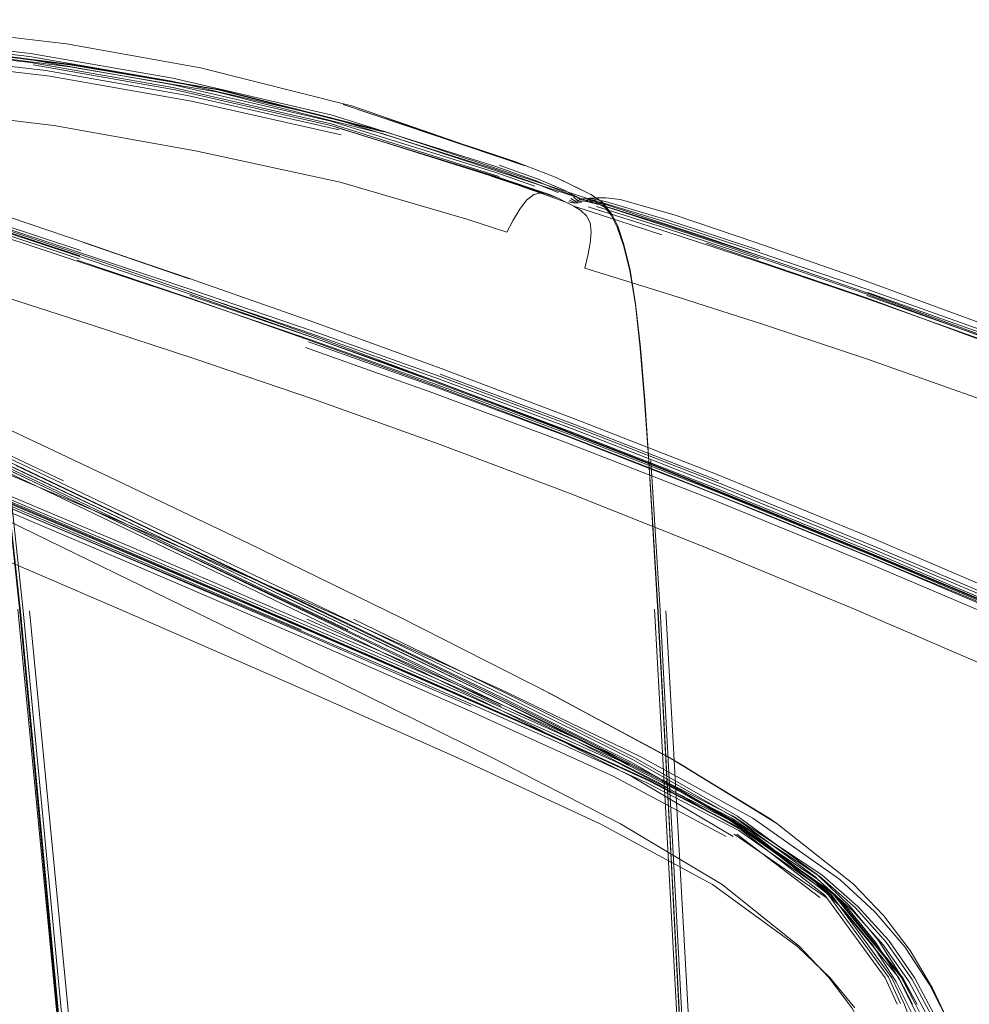
# Model space of a CAD drawing. Units: metres. Extents: x 4.4 to 17.5, y -9.3 to -1.5.
# Drawn here: x 6.9 to 7.1, y -8.7 to -8.4 of the extents above; entities that cross this region are included whole.
import ezdxf

# ---------------------------------------------------------------- set-up
doc = ezdxf.new("R2010")
doc.units = ezdxf.units.M
doc.header["$MEASUREMENT"] = 0

# ---------------------------------------------------------------- blocks, each defined once
blk = doc.blocks.new('3f3154f4-f150-4c01-94fb-0d0a9429379a')
at = {"color": 106, "lineweight": 9, "true_color": 0x007f1f}
blk.add_lwpolyline([(6.92501, -8.51282), (6.89667, -8.50286), (6.87049, -8.49402)], dxfattribs=at)
blk = doc.blocks.new('96e9a29f-4097-43f9-a919-67865bb54dbc')
at = {"color": 106, "lineweight": 9, "true_color": 0x007f1f}
for points in [[(6.95542, -8.52129), (6.92549, -8.51062), (6.8971, -8.50095), (6.87125, -8.49236), (6.84942, -8.48514), (6.83487, -8.48063), (6.83144, -8.47989)], [(6.9865, -8.53437), (6.95503, -8.52262), (6.92519, -8.51198), (6.89684, -8.50233)], [(7.02033, -8.5468), (6.98676, -8.5337), (6.95527, -8.52193), (6.92539, -8.51129), (6.89702, -8.50163)]]:
    blk.add_lwpolyline(points, dxfattribs=at)
blk = doc.blocks.new('b0b871f0-e5a5-4702-aa01-0030b93ca5a7')
at = {"color": 106, "lineweight": 9, "true_color": 0x007f1f}
blk.add_lwpolyline([(6.92492, -8.51263), (6.89659, -8.50298), (6.84851, -8.487), (6.83188, -8.48155)], dxfattribs=at)
blk = doc.blocks.new('0c06a174-ec7b-4274-9389-9c00fb45afa0')
at = {"color": 106, "lineweight": 9, "true_color": 0x007f1f}
for points in [[(6.92499, -8.51191), (6.89667, -8.50192), (6.87057, -8.49306), (6.83579, -8.4816), (6.79974, -8.46876), (6.77597, -8.46051)], [(6.87111, -8.49303), (6.84909, -8.48575), (6.83436, -8.4811), (6.83088, -8.48027)], [(6.83354, -8.48149), (6.84881, -8.4864), (6.87093, -8.49373)]]:
    blk.add_lwpolyline(points, dxfattribs=at)
blk = doc.blocks.new('3f3b2fcc-8c22-4516-bdf0-d0d5ec64fd6e')
at = {"color": 106, "lineweight": 9, "true_color": 0x007f1f}
blk.add_line((6.84987, -8.48467), (6.87134, -8.49179), dxfattribs=at)
blk = doc.blocks.new('3600c2e8-815d-4ce8-b570-7affef6d3b72')
at = {"color": 106, "lineweight": 9, "true_color": 0x007f1f}
blk.add_lwpolyline([(6.98198, -8.53389), (6.95435, -8.5235), (6.92501, -8.51282)], dxfattribs=at)
blk = doc.blocks.new('a1882bb5-5b3c-414b-ab3b-2928f7936ffd')
at = {"color": 106, "lineweight": 9, "true_color": 0x007f1f}
blk.add_lwpolyline([(6.92492, -8.51263), (6.95474, -8.52326), (6.98619, -8.53501), (7.01976, -8.54812)], dxfattribs=at)
blk = doc.blocks.new('d4d32d9b-3d0e-467c-97f6-a469ec916378')
at = {"color": 106, "lineweight": 9, "true_color": 0x007f1f}
for points in [[(6.83628, -8.48112), (6.87075, -8.4926), (6.8967, -8.50146), (6.92489, -8.51148)], [(6.982, -8.53307), (6.95434, -8.52264), (6.92499, -8.51191)], [(7.05643, -8.56373), (7.01943, -8.54864), (6.98587, -8.53553), (6.95442, -8.52378), (6.92461, -8.51314)]]:
    blk.add_lwpolyline(points, dxfattribs=at)
blk = doc.blocks.new('bd920541-6286-47ba-9178-548961c437a6')
at = {"color": 106, "lineweight": 9, "true_color": 0x007f1f}
for points in [[(6.8322, -8.47964), (6.83561, -8.4803), (6.84987, -8.48467)], [(6.92489, -8.51148), (6.95414, -8.52227), (6.98175, -8.53277), (7.00559, -8.54212)]]:
    blk.add_lwpolyline(points, dxfattribs=at)
blk = doc.blocks.new('31515940-ce30-4335-835f-3bca59b2f092')
at = {"color": 106, "lineweight": 9, "true_color": 0x007f1f}
blk.add_lwpolyline([(6.98509, -8.53682), (6.9537, -8.5251), (6.92392, -8.51449)], dxfattribs=at)
blk = doc.blocks.new('9c155d85-da4f-4fc9-8301-c746e2c8c5ad')
at = {"color": 106, "lineweight": 9, "true_color": 0x007f1f}
for points in [[(6.89824, -8.5172), (6.8735, -8.50909), (6.83259, -8.49589), (6.83304, -8.49293), (6.83335, -8.49009), (6.83338, -8.48751), (6.83297, -8.48533)], [(7.01738, -8.56124), (6.98582, -8.5487), (6.95521, -8.53714), (6.92578, -8.52658), (6.89824, -8.5172)]]:
    blk.add_lwpolyline(points, dxfattribs=at)
blk = doc.blocks.new('42933be6-a14e-4abe-b975-acd14c50e1e8')
at = {"color": 106, "lineweight": 9, "true_color": 0x007f1f}
blk.add_line((6.98696, -8.53307), (6.95542, -8.52129), dxfattribs=at)
blk = doc.blocks.new('f0a38b9f-9d43-457f-ae38-7ce355d98842')
at = {"color": 106, "lineweight": 9, "true_color": 0x007f1f}
blk.add_lwpolyline([(6.95546, -8.52076), (6.98707, -8.53258), (7.02064, -8.5457)], dxfattribs=at)
at = {"color": 18, "lineweight": 9, "true_color": 0x000000}
blk.add_lwpolyline([(6.98175, -8.53277), (6.95426, -8.52232), (6.9819, -8.53279)], dxfattribs=at)
blk = doc.blocks.new('4299bb98-d881-4f6f-92f7-b9bbf13aae44')
at = {"color": 18, "lineweight": 9, "true_color": 0x000000}
blk.add_lwpolyline([(6.83068, -8.47967), (6.83429, -8.47943), (6.83707, -8.47943), (6.84035, -8.47983), (6.85277, -8.48343), (6.85489, -8.4841), (6.87284, -8.49016), (6.89672, -8.49841), (6.87193, -8.48989), (6.89652, -8.49829), (6.92478, -8.50815)], dxfattribs=at)
blk = doc.blocks.new('4cb791fb-44bd-48f5-91b2-84c8a624dc74')
at = {"color": 18, "lineweight": 9, "true_color": 0x000000}
blk.add_lwpolyline([(6.92478, -8.50815), (6.95506, -8.51914), (6.98689, -8.53115), (7.02025, -8.54424), (7.05679, -8.55922), (7.09744, -8.57661), (7.13698, -8.59425)], dxfattribs=at)
at = {"color": 106, "lineweight": 9, "true_color": 0x007f1f}
blk.add_lwpolyline([(7.13702, -8.59779), (7.11156, -8.58679), (7.08288, -8.57462), (7.05488, -8.56298), (7.02904, -8.55245), (7.00585, -8.54317), (6.98198, -8.53389)], dxfattribs=at)
blk = doc.blocks.new('62cd0b34-5870-43aa-b286-5d7607b4df3f')
at = {"color": 106, "lineweight": 9, "true_color": 0x007f1f}
blk.add_line((6.9865, -8.53437), (7.02007, -8.54748), dxfattribs=at)
blk.add_lwpolyline([(6.982, -8.53307), (7.00588, -8.54238), (7.02908, -8.5517), (7.05495, -8.56229), (7.08299, -8.574), (7.1117, -8.58625), (7.13717, -8.59732)], dxfattribs=at)
blk = doc.blocks.new('a8efeb6f-dac4-4514-81a2-9ecf1eb4d68a')
at = {"color": 106, "lineweight": 9, "true_color": 0x007f1f}
blk.add_lwpolyline([(7.09846, -8.5786), (7.0575, -8.56126), (7.02053, -8.54618), (6.98696, -8.53307)], dxfattribs=at)
blk = doc.blocks.new('205bd5e8-76ec-4370-9dbd-c6f2c3000b22')
at = {"color": 18, "lineweight": 9, "true_color": 0x000000}
blk.add_lwpolyline([(7.1117, -8.58625), (7.13702, -8.59725), (7.11156, -8.58614), (7.08287, -8.57384), (7.05483, -8.56208), (7.02897, -8.55146), (7.00577, -8.54212), (6.9819, -8.53279)], dxfattribs=at)
blk = doc.blocks.new('5b750e95-794a-4c6b-98c9-d19b0725d6c8')
at = {"color": 106, "lineweight": 9, "true_color": 0x007f1f}
blk.add_lwpolyline([(6.98509, -8.53682), (7.01852, -8.54986), (7.0554, -8.56491), (7.09633, -8.58229), (7.13605, -8.59973)], dxfattribs=at)
blk = doc.blocks.new('5176f6cd-cedf-484d-8c96-b32d2abdd91e')
at = {"color": 106, "lineweight": 9, "true_color": 0x007f1f}
for points in [[(7.00559, -8.54212), (7.02877, -8.55148), (7.05462, -8.56213), (7.08263, -8.57392), (7.1113, -8.58626), (7.13672, -8.5974), (7.15562, -8.60583), (7.1778, -8.61609), (7.1993, -8.62744)], [(7.02033, -8.5468), (7.05733, -8.56189), (7.0983, -8.57923), (7.13804, -8.59651)], [(7.09774, -8.58056), (7.05676, -8.56322), (7.01976, -8.54812)], [(7.09804, -8.57991), (7.05707, -8.56258), (7.02007, -8.54748)]]:
    blk.add_lwpolyline(points, dxfattribs=at)
blk = doc.blocks.new('069dd688-2aae-43ac-b87b-d33db96ce202')
at = {"color": 106, "lineweight": 9, "true_color": 0x007f1f}
blk.add_lwpolyline([(7.13219, -8.61064), (7.09254, -8.59302), (7.05239, -8.57576), (7.01738, -8.56124)], dxfattribs=at)
blk = doc.blocks.new('05df8400-5248-4350-b201-480ee7fbb715')
at = {"color": 106, "lineweight": 9, "true_color": 0x007f1f}
blk.add_lwpolyline([(7.13713, -8.5984), (7.09741, -8.58108), (7.05643, -8.56373)], dxfattribs=at)
blk = doc.blocks.new('a013c9b1-07bc-478c-b052-eaf297f09f97')
at = {"color": 106, "lineweight": 9, "true_color": 0x007f1f}
blk.add_lwpolyline([(6.85706, -8.57635), (6.8533, -8.54114), (6.85159, -8.52691), (6.84989, -8.51465)], dxfattribs=at)
blk = doc.blocks.new('92971663-7f49-453d-b1cb-95a1d61592ba')
at = {"color": 106, "lineweight": 9, "true_color": 0x007f1f}
blk.add_lwpolyline([(6.85235, -8.52665), (6.85406, -8.54091), (6.85783, -8.57611), (6.86249, -8.62513)], dxfattribs=at)
blk = doc.blocks.new('889a90ae-7fe5-4964-87b8-94c4786d168f')
at = {"color": 106, "lineweight": 9, "true_color": 0x007f1f}
blk.add_lwpolyline([(6.8678, -8.68845), (6.87529, -8.749), (6.8678, -8.68845), (6.85718, -8.57625), (6.85342, -8.54104)], dxfattribs=at)
blk = doc.blocks.new('29f7217f-88c9-4b10-9648-cf5461f5b6d9')
at = {"color": 106, "lineweight": 9, "true_color": 0x007f1f}
blk.add_line((6.86766, -8.68856), (6.85706, -8.57635), dxfattribs=at)
blk = doc.blocks.new('ed1bfaf2-96ae-493d-b0fd-38818a189130')
at = {"color": 106, "lineweight": 9, "true_color": 0x007f1f}
for points in [[(6.87508, -8.74879), (6.86744, -8.68808), (6.85662, -8.57574)], [(6.8593, -8.57613), (6.87016, -8.68812), (6.8778, -8.7487)]]:
    blk.add_lwpolyline(points, dxfattribs=at)
blk = doc.blocks.new('78f16783-a0d8-449e-b3f3-a7365fb92b17')
at = {"color": 106, "lineweight": 9, "true_color": 0x007f1f}
blk.add_lwpolyline([(6.86249, -8.62513), (6.86854, -8.68825), (6.87608, -8.74884), (6.88434, -8.78766), (6.89153, -8.80788)], dxfattribs=at)
blk = doc.blocks.new('38e0315f-3d18-4f7a-959b-b1f10e478496')
at = {"color": 106, "lineweight": 9, "true_color": 0x007f1f}
blk.add_lwpolyline([(6.92293, -8.58056), (6.88235, -8.56322), (6.84659, -8.54812), (6.81496, -8.53501), (6.78592, -8.52326)], dxfattribs=at)
blk = doc.blocks.new('8d3ffca4-3d6e-4470-a1cb-9d8dc7ea0f49')
at = {"color": 106, "lineweight": 9, "true_color": 0x007f1f}
blk.add_lwpolyline([(6.98255, -8.60583), (6.96361, -8.5974), (6.93816, -8.58626), (6.90964, -8.57392), (6.8821, -8.56213), (6.85696, -8.55148), (6.83468, -8.54212), (6.81218, -8.53277)], dxfattribs=at)
blk = doc.blocks.new('5cfdc511-5030-427f-b7dd-c5baa0168676')
at = {"color": 106, "lineweight": 9, "true_color": 0x007f1f}
blk.add_lwpolyline([(6.817, -8.5487), (6.84661, -8.56124), (6.88034, -8.57576), (6.92006, -8.59302), (6.95968, -8.61064), (6.99284, -8.626)], dxfattribs=at)
blk = doc.blocks.new('71c80bb3-c213-43e9-b12a-0029d6556078')
at = {"color": 106, "lineweight": 9, "true_color": 0x007f1f}
for points in [[(6.90897, -8.574), (6.88139, -8.56229), (6.85624, -8.5517), (6.83394, -8.54238), (6.81141, -8.53307)], [(6.93691, -8.58679), (6.9084, -8.57462), (6.88088, -8.56298), (6.85577, -8.55245), (6.83349, -8.54317), (6.81099, -8.53389)], [(6.81556, -8.53682), (6.84703, -8.54986), (6.88264, -8.56491), (6.92314, -8.58229), (6.96287, -8.59973), (6.99606, -8.6149), (7.02239, -8.6289)]]:
    blk.add_lwpolyline(points, dxfattribs=at)
blk = doc.blocks.new('a86dbd46-48fb-48fa-91fe-760ce245219c')
at = {"color": 106, "lineweight": 9, "true_color": 0x007f1f}
blk.add_lwpolyline([(6.96266, -8.5984), (6.92289, -8.58108), (6.88232, -8.56373), (6.84657, -8.54864), (6.81496, -8.53553)], dxfattribs=at)
blk = doc.blocks.new('955c33d2-417b-4a77-a0d4-fba1720d1d59')
at = {"color": 106, "lineweight": 9, "true_color": 0x007f1f}
for points in [[(6.81573, -8.53307), (6.84741, -8.54618), (6.88316, -8.56126), (6.92374, -8.5786), (6.96355, -8.5959), (6.99688, -8.61091), (7.02354, -8.62454)], [(6.96318, -8.59651), (6.92337, -8.57923), (6.88278, -8.56189), (6.84701, -8.5468), (6.81535, -8.5337)]]:
    blk.add_lwpolyline(points, dxfattribs=at)
at = {"color": 18, "lineweight": 9, "true_color": 0x000000}
blk.add_lwpolyline([(6.85502, -8.54442), (6.89012, -8.55927), (6.93011, -8.57666)], dxfattribs=at)
blk = doc.blocks.new('3027cc43-3f58-4ba3-9ccf-a00c9d9ccc17')
at = {"color": 106, "lineweight": 9, "true_color": 0x007f1f}
blk.add_lwpolyline([(6.84674, -8.54748), (6.88251, -8.56258), (6.9231, -8.57991), (6.9629, -8.59719), (6.9962, -8.61216)], dxfattribs=at)
blk = doc.blocks.new('950af919-6d91-4c07-88c7-b386969271a8')
at = {"color": 18, "lineweight": 9, "true_color": 0x000000}
blk.add_lwpolyline([(6.93011, -8.57666), (6.96944, -8.59448), (7.00236, -8.61028), (7.02863, -8.62466), (7.04897, -8.63897), (7.05716, -8.64658), (7.06415, -8.65477), (7.07005, -8.66374)], dxfattribs=at)
blk = doc.blocks.new('d41e258d-a05f-44cf-883b-1515172b7b72')
at = {"color": 106, "lineweight": 9, "true_color": 0x007f1f}
blk.add_lwpolyline([(6.98199, -8.6057), (6.96301, -8.59732), (6.93752, -8.58625), (6.90897, -8.574)], dxfattribs=at)
at = {"color": 18, "lineweight": 9, "true_color": 0x000000}
blk.add_lwpolyline([(6.93816, -8.58626), (6.90935, -8.57384)], close=True, dxfattribs=at)
blk = doc.blocks.new('0dc17532-f5b9-4761-ae3b-c278c917b118')
at = {"color": 106, "lineweight": 9, "true_color": 0x007f1f}
for points in [[(7.02399, -8.62418), (6.9973, -8.61051), (6.96398, -8.59545), (6.92419, -8.57811)], [(6.97115, -8.72118), (6.99736, -8.70987), (7.04019, -8.69159), (7.0547, -8.68522)]]:
    blk.add_lwpolyline(points, dxfattribs=at)
at = {"color": 18, "lineweight": 9, "true_color": 0x000000}
blk.add_lwpolyline([(6.98234, -8.60567), (6.96338, -8.59725), (6.9379, -8.58614), (6.96361, -8.5974)], dxfattribs=at)
blk = doc.blocks.new('170d9d0d-8eaf-4cb8-8193-202286f450b1')
at = {"color": 106, "lineweight": 9, "true_color": 0x007f1f}
blk.add_lwpolyline([(6.93691, -8.58679), (6.96237, -8.59779), (6.98134, -8.60614)], dxfattribs=at)
blk = doc.blocks.new('81c33295-c191-479c-bbc3-a892c9f3c199')
at = {"color": 106, "lineweight": 9, "true_color": 0x007f1f}
for p, q in [((6.99709, -8.71008), (7.04017, -8.69157)), ((7.04018, -8.69154), (6.99717, -8.70996))]:
    blk.add_line(p, q, dxfattribs=at)
at = {"color": 18, "lineweight": 9, "true_color": 0x000000}
for p, q in [((7.02033, -8.7001), (6.99728, -8.70999)), ((7.02037, -8.70002), (6.99736, -8.70987))]:
    blk.add_line(p, q, dxfattribs=at)
at = {"color": 106, "lineweight": 9, "true_color": 0x007f1f}
blk.add_lwpolyline([(7.04371, -8.63893), (7.02311, -8.62513), (6.99651, -8.61149), (6.96318, -8.59651)], dxfattribs=at)
blk = doc.blocks.new('33b81fe1-dfcf-4b19-9da5-f8b4e388b6f2')
at = {"color": 106, "lineweight": 9, "true_color": 0x007f1f}
for points in [[(7.04684, -8.64263), (7.02532, -8.62757), (7.00364, -8.61631), (6.98134, -8.60614)], [(6.98199, -8.6057), (7.00428, -8.61593), (7.02594, -8.62725), (7.04743, -8.64241), (7.06335, -8.66185), (7.06657, -8.66805)], [(7.04784, -8.64261), (7.02642, -8.62744), (7.0048, -8.61609), (6.98255, -8.60583)], [(6.99284, -8.626), (7.01916, -8.64018), (7.03908, -8.65469), (7.0466, -8.66194), (7.05244, -8.66907)], [(7.01853, -8.69855), (7.03902, -8.68954), (7.05451, -8.68267), (7.06316, -8.67875), (7.06557, -8.6777), (7.06717, -8.6771)], [(7.01978, -8.6997), (7.03989, -8.69099), (7.05482, -8.68443), (7.06297, -8.68074)], [(7.02052, -8.70223), (7.04095, -8.69347), (7.05634, -8.68682), (7.06501, -8.68306), (7.06744, -8.68206), (7.06906, -8.68149), (7.07023, -8.68123), (7.07261, -8.68429)], [(7.11471, -8.82962), (7.10584, -8.80658), (7.09917, -8.78219), (7.09353, -8.75684), (7.08799, -8.73166), (7.08185, -8.70842), (7.07546, -8.69019), (7.07261, -8.68429)], [(7.0664, -8.71146), (7.07252, -8.73901), (7.08023, -8.77239), (7.08918, -8.8042)]]:
    blk.add_lwpolyline(points, dxfattribs=at)
at = {"color": 18, "lineweight": 9, "true_color": 0x000000}
for points in [[(6.98234, -8.60567), (7.00462, -8.61592), (7.02626, -8.62726), (7.04771, -8.64244), (7.06362, -8.6619)], [(7.10803, -8.79832), (7.09902, -8.76744), (7.09199, -8.73552)]]:
    blk.add_lwpolyline(points, dxfattribs=at)
blk = doc.blocks.new('f9c48d80-f8e0-4839-88bd-ee1cd9b07f9d')
at = {"color": 106, "lineweight": 9, "true_color": 0x007f1f}
blk.add_line((7.04579, -8.64323), (7.02424, -8.62839), dxfattribs=at)
at = {"color": 18, "lineweight": 9, "true_color": 0x000000}
blk.add_line((7.06373, -8.66205), (7.06362, -8.6619), dxfattribs=at)
at = {"color": 106, "lineweight": 9, "true_color": 0x007f1f}
for points in [[(7.05982, -8.65363), (7.05263, -8.64567), (7.04426, -8.6383), (7.02354, -8.62454)], [(7.02399, -8.62418), (7.04477, -8.63793), (7.05318, -8.64532), (7.0604, -8.6533), (7.06652, -8.6621), (7.0717, -8.67176), (7.07611, -8.68231)], [(7.04371, -8.63893), (7.05201, -8.64632), (7.05913, -8.65426), (7.06516, -8.66294), (7.07028, -8.67244), (7.07466, -8.68282), (7.08187, -8.70642)], [(7.04684, -8.64263), (7.06277, -8.662), (7.06596, -8.66816)], [(7.06705, -8.66826), (7.06373, -8.66205), (7.04784, -8.64261)], [(7.05982, -8.65363), (7.06591, -8.66237), (7.07107, -8.67197), (7.07547, -8.68245)]]:
    blk.add_lwpolyline(points, dxfattribs=at)
at = {"color": 18, "lineweight": 9, "true_color": 0x000000}
blk.add_lwpolyline([(7.07005, -8.66374), (7.07502, -8.67353), (7.07923, -8.68416), (7.08602, -8.70787), (7.09199, -8.73552)], dxfattribs=at)
blk = doc.blocks.new('599079f3-e90f-4075-a85d-988f8a1e6852')
at = {"color": 106, "lineweight": 9, "true_color": 0x007f1f}
blk.add_lwpolyline([(7.07802, -8.70642), (7.07106, -8.68282), (7.06692, -8.67244), (7.06215, -8.66294), (7.05658, -8.65426), (7.05008, -8.64632), (7.04255, -8.63893), (7.02395, -8.62513), (6.99998, -8.61149), (6.96998, -8.59651)], dxfattribs=at)
blk = doc.blocks.new('bbad90c7-5ba8-4e3f-bda8-ff4519466a30')
at = {"color": 106, "lineweight": 9, "true_color": 0x007f1f}
blk.add_lwpolyline([(7.07262, -8.68231), (7.06846, -8.67176), (7.06363, -8.6621), (7.05799, -8.6533)], dxfattribs=at)
blk = doc.blocks.new('f71e9377-4d04-4d7f-ac1b-5bc2c1fd15cd')
at = {"color": 106, "lineweight": 9, "true_color": 0x007f1f}
blk.add_lwpolyline([(7.05072, -8.64567), (7.05728, -8.65363), (7.06289, -8.66237), (7.06771, -8.67197)], dxfattribs=at)
blk = doc.blocks.new('cca77219-1a84-4943-95d4-a80f0299c675')
at = {"color": 106, "lineweight": 9, "true_color": 0x007f1f}
blk.add_lwpolyline([(6.96933, -8.59779), (6.9864, -8.60614), (7.00648, -8.61631), (7.02603, -8.62757), (7.04544, -8.64263), (7.0596, -8.662), (7.06242, -8.66816)], dxfattribs=at)
blk = doc.blocks.new('e5eb6aa8-120d-4dd8-9657-3eaf9f3e0e69')
at = {"color": 106, "lineweight": 9, "true_color": 0x007f1f}
blk.add_lwpolyline([(7.0632, -8.66805), (7.06034, -8.66185), (7.04619, -8.64241), (7.0268, -8.62725)], dxfattribs=at)
blk = doc.blocks.new('d9c10bda-7b14-43e7-afb7-4de32897dac4')
at = {"color": 106, "lineweight": 9, "true_color": 0x007f1f}
blk.add_lwpolyline([(7.02768, -8.62744), (7.047, -8.64261), (7.06112, -8.66205), (7.06406, -8.66826), (7.06607, -8.67347), (7.0671, -8.67715)], dxfattribs=at)
blk = doc.blocks.new('f84b9f0d-edb1-4f4b-a8ce-d3e0d6d0fa61')
at = {"color": 106, "lineweight": 9, "true_color": 0x007f1f}
blk.add_lwpolyline([(7.05799, -8.6533), (7.0514, -8.64532), (7.04376, -8.63793), (7.025, -8.62418)], dxfattribs=at)
blk = doc.blocks.new('b5a13c45-6062-477e-a046-2ce4a5468ea0')
at = {"color": 106, "lineweight": 9, "true_color": 0x007f1f}
blk.add_lwpolyline([(7.05072, -8.64567), (7.04313, -8.6383), (7.02443, -8.62454), (7.00041, -8.61091), (6.9704, -8.5959)], dxfattribs=at)
blk = doc.blocks.new('dc0854d8-0fe2-4d35-8a38-7bb9cc861f74')
at = {"color": 106, "lineweight": 9, "true_color": 0x007f1f}
blk.add_line((7.04428, -8.64323), (7.02485, -8.62839), dxfattribs=at)
blk.add_lwpolyline([(7.05843, -8.68312), (7.05562, -8.67595), (7.05176, -8.66907), (7.04637, -8.66194), (7.03949, -8.65469), (7.02139, -8.64018), (6.99766, -8.626), (6.96783, -8.61064)], dxfattribs=at)
blk = doc.blocks.new('f18386e3-5a14-4f1b-9fda-ebbb7a97e474')
at = {"color": 18, "lineweight": 9, "true_color": 0x000000}
blk.add_lwpolyline([(7.0593, -8.64753), (7.06545, -8.65558), (7.07069, -8.66441), (7.07514, -8.67406)], dxfattribs=at)
blk = doc.blocks.new('0760ea7e-94bf-47e2-b744-092defe80403')
at = {"color": 18, "lineweight": 9, "true_color": 0x000000}
blk.add_lwpolyline([(7.0593, -8.64753), (7.05212, -8.64003), (7.0342, -8.62586), (7.0108, -8.61145), (7.00882, -8.61028), (7.0342, -8.62586), (7.03243, -8.62466)], dxfattribs=at)
blk = doc.blocks.new('34931cc0-313d-4607-a4c5-e7f9678207f5')
at = {"color": 106, "lineweight": 9, "true_color": 0x007f1f}
blk.add_lwpolyline([(6.97012, -8.59732), (6.9872, -8.6057), (7.00727, -8.61593), (7.0268, -8.62725)], dxfattribs=at)
blk = doc.blocks.new('54c9b5e8-3001-4e2c-8762-7bbe9f54c766')
at = {"color": 106, "lineweight": 9, "true_color": 0x007f1f}
blk.add_lwpolyline([(7.025, -8.62418), (7.00097, -8.61051), (6.97097, -8.59545), (6.93516, -8.57811)], dxfattribs=at)
blk = doc.blocks.new('13b5f295-5294-4fca-9213-11ecf4ab8f38')
at = {"color": 106, "lineweight": 9, "true_color": 0x007f1f}
blk.add_lwpolyline([(6.85614, -8.54212), (6.87579, -8.55148), (6.89808, -8.56213), (6.92264, -8.57392), (6.94821, -8.58626), (6.9711, -8.5974), (6.98816, -8.60583), (7.00819, -8.61609), (7.02768, -8.62744)], dxfattribs=at)
blk = doc.blocks.new('b28a6029-0eb0-446e-866f-0397734d5250')
at = {"color": 106, "lineweight": 9, "true_color": 0x007f1f}
blk.add_lwpolyline([(7.02402, -8.6289), (7.00028, -8.6149), (6.97042, -8.59973)], dxfattribs=at)
blk = doc.blocks.new('a61f3d37-0da1-420a-9363-67f04c1ff820')
at = {"color": 18, "lineweight": 9, "true_color": 0x000000}
blk.add_lwpolyline([(7.03243, -8.62466), (7.00882, -8.61028), (6.97925, -8.59448)], dxfattribs=at)
blk = doc.blocks.new('d218228b-7dc9-4589-9b43-ad568d37da63')
at = {"color": 106, "lineweight": 9, "true_color": 0x007f1f}
blk.add_lwpolyline([(6.9339, -8.57991), (6.96971, -8.59719), (6.99969, -8.61216)], dxfattribs=at)
blk = doc.blocks.new('8cc5e835-4501-4192-b2ce-811472e9f560')
at = {"color": 18, "lineweight": 9, "true_color": 0x000000}
blk.add_lwpolyline([(6.94614, -8.57765), (6.98136, -8.59554), (7.0108, -8.61145), (6.97925, -8.59448)], dxfattribs=at)
blk = doc.blocks.new('6e65e2a9-fd42-4cd2-bddf-756c21b68b88')
at = {"color": 106, "lineweight": 9, "true_color": 0x007f1f}
blk.add_line((6.9704, -8.5959), (6.93458, -8.5786), dxfattribs=at)
blk.add_lwpolyline([(6.86619, -8.5468), (6.93415, -8.57923), (6.96998, -8.59651)], dxfattribs=at)
blk = doc.blocks.new('2dd46db8-0f43-40f0-b2f2-82b8ef3c7841')
at = {"color": 106, "lineweight": 9, "true_color": 0x007f1f}
for points in [[(6.96933, -8.59779), (6.94643, -8.58679), (6.92088, -8.57462), (6.83481, -8.53389)], [(6.96967, -8.5984), (6.93389, -8.58108), (6.89759, -8.56373)]]:
    blk.add_lwpolyline(points, dxfattribs=at)
blk = doc.blocks.new('3758f913-2d54-4a2c-854d-0be4c2fd9c46')
at = {"color": 106, "lineweight": 9, "true_color": 0x007f1f}
blk.add_lwpolyline([(6.83537, -8.53307), (6.897, -8.56229), (6.92159, -8.574), (6.94719, -8.58625), (6.97012, -8.59732)], dxfattribs=at)
blk = doc.blocks.new('63bd9110-9ceb-4b74-93e4-f68de50729d3')
at = {"color": 106, "lineweight": 9, "true_color": 0x007f1f}
blk.add_lwpolyline([(6.83954, -8.53682), (6.867, -8.54986), (6.89846, -8.56491), (6.93469, -8.58229), (6.97042, -8.59973)], dxfattribs=at)
blk = doc.blocks.new('d85c850a-639b-4442-ae3d-9d2cc9a6e9b5')
at = {"color": 106, "lineweight": 9, "true_color": 0x007f1f}
blk.add_lwpolyline([(6.96783, -8.61064), (6.93222, -8.59302), (6.86693, -8.56124)], dxfattribs=at)
blk = doc.blocks.new('75ea8405-02ae-4cd2-b400-21af4e817e53')
at = {"color": 106, "lineweight": 9, "true_color": 0x007f1f}
for p, q in [((6.93381, -8.58056), (6.86588, -8.54812)), ((6.9339, -8.57991), (6.86594, -8.54748))]:
    blk.add_line(p, q, dxfattribs=at)
blk.add_lwpolyline([(6.93458, -8.5786), (6.86663, -8.54618), (6.83897, -8.53307)], dxfattribs=at)
blk = doc.blocks.new('ba18a1bc-e996-451e-bd0e-a377d65c7986')
at = {"color": 18, "lineweight": 9, "true_color": 0x000000}
blk.add_line((6.94614, -8.57765), (6.91051, -8.56029), dxfattribs=at)
blk = doc.blocks.new('2f3bcf8f-db8a-4986-bc78-f59ff0188e99')
at = {"color": 106, "lineweight": 9, "true_color": 0x007f1f}
blk.add_lwpolyline([(6.89759, -8.56373), (6.86599, -8.54864), (6.83841, -8.53553), (6.79065, -8.51314)], dxfattribs=at)
blk = doc.blocks.new('d00963ee-b415-4de2-9176-ac50c00174e5')
at = {"color": 18, "lineweight": 9, "true_color": 0x000000}
blk.add_lwpolyline([(6.91051, -8.56029), (6.87959, -8.54553), (6.85217, -8.53261), (6.82382, -8.51938)], dxfattribs=at)
blk = doc.blocks.new('71235cb3-7ec9-4c09-a2b6-3b7f0a2df2db')
at = {"color": 106, "lineweight": 9, "true_color": 0x007f1f}
blk.add_lwpolyline([(6.86619, -8.5468), (6.83855, -8.5337), (6.79059, -8.51129), (6.77025, -8.50163)], dxfattribs=at)
blk = doc.blocks.new('424b165d-9ff5-4761-a555-49afacdb66f9')
at = {"color": 106, "lineweight": 9, "true_color": 0x007f1f}
blk.add_line((6.83832, -8.53437), (6.86594, -8.54748), dxfattribs=at)
blk = doc.blocks.new('ff502ccb-8308-4a98-9013-231586c73dcd')
at = {"color": 106, "lineweight": 9, "true_color": 0x007f1f}
for points in [[(6.79048, -8.51263), (6.83828, -8.53501), (6.86588, -8.54812)], [(6.8143, -8.52076), (6.83959, -8.53258), (6.86727, -8.5457)]]:
    blk.add_lwpolyline(points, dxfattribs=at)
blk = doc.blocks.new('c4214dd5-b601-42ed-8917-b79765169627')
at = {"color": 106, "lineweight": 9, "true_color": 0x007f1f}
blk.add_lwpolyline([(6.86693, -8.56124), (6.84115, -8.5487), (6.81687, -8.53714), (6.79452, -8.52658), (6.77499, -8.5172)], dxfattribs=at)
blk = doc.blocks.new('f4e87d9e-a9da-4f46-a7d1-19f216e72cc0')
at = {"color": 106, "lineweight": 9, "true_color": 0x007f1f}
blk.add_lwpolyline([(6.93497, -8.45802), (6.89933, -8.449), (6.868, -8.44341), (6.83473, -8.43951), (6.79904, -8.43777), (6.76858, -8.43951), (6.7484, -8.44341), (6.73645, -8.449)], dxfattribs=at)
blk = doc.blocks.new('d62e2170-5343-4d1d-885a-8f225a20abff')
at = {"color": 106, "lineweight": 9, "true_color": 0x007f1f}
blk.add_lwpolyline([(6.7617, -8.45843), (6.79347, -8.45669), (6.83056, -8.45843), (6.865, -8.46257)], dxfattribs=at)
blk = doc.blocks.new('623f674a-35de-49e8-abc5-9af13ea714ad')
at = {"color": 106, "lineweight": 9, "true_color": 0x007f1f}
blk.add_lwpolyline([(6.93227, -8.4647), (6.89721, -8.45685), (6.86405, -8.45097), (6.82962, -8.44693), (6.79254, -8.4452), (6.76076, -8.44693)], dxfattribs=at)
blk = doc.blocks.new('d45b5c21-5637-4556-af6e-651c31c8ad11')
at = {"color": 106, "lineweight": 9, "true_color": 0x007f1f}
for points in [[(6.7561, -8.44173), (6.7879, -8.44003), (6.82503, -8.44173), (6.85956, -8.44567)], [(6.89263, -8.45292), (6.85929, -8.44709), (6.82476, -8.44313), (6.7876, -8.44142), (6.75576, -8.44313)]]:
    blk.add_lwpolyline(points, dxfattribs=at)
blk = doc.blocks.new('87db2af2-4b07-4f6b-9595-20d4783f7150')
at = {"color": 106, "lineweight": 9, "true_color": 0x007f1f}
blk.add_lwpolyline([(6.78793, -8.44209), (6.82506, -8.4438), (6.85956, -8.44777)], dxfattribs=at)
blk = doc.blocks.new('813149f7-bde8-4062-8b26-ad864140ecfe')
at = {"color": 106, "lineweight": 9, "true_color": 0x007f1f}
blk.add_lwpolyline([(6.82874, -8.44566), (6.86317, -8.44968), (6.89633, -8.45555)], dxfattribs=at)
blk = doc.blocks.new('426ece25-151a-4af5-8788-b1117eca2dbb')
at = {"color": 106, "lineweight": 9, "true_color": 0x007f1f}
blk.add_lwpolyline([(6.82475, -8.44242), (6.8593, -8.44636), (6.89265, -8.45217), (6.92998, -8.46077), (6.9682, -8.47273), (6.97735, -8.47598), (6.98303, -8.47822)], dxfattribs=at)
blk = doc.blocks.new('be07a442-71a9-4208-b340-dddf302a47ca')
at = {"color": 106, "lineweight": 9, "true_color": 0x007f1f}
blk.add_lwpolyline([(7.02335, -8.80788), (7.02055, -8.78766), (7.01682, -8.74884), (7.01296, -8.68825), (7.00693, -8.57611)], dxfattribs=at)
blk = doc.blocks.new('03448c0e-62c6-4aeb-858c-4a3d2e3ad0c6')
at = {"color": 106, "lineweight": 9, "true_color": 0x007f1f}
blk.add_lwpolyline([(7.02246, -8.80781), (7.0197, -8.78772), (7.01606, -8.74908), (7.01229, -8.68856), (7.00902, -8.62542)], dxfattribs=at)
blk = doc.blocks.new('058c6085-fd5c-4678-b837-397d11cf78fe')
at = {"color": 106, "lineweight": 9, "true_color": 0x007f1f}
blk.add_lwpolyline([(6.98229, -8.47712), (6.94249, -8.4639), (6.90404, -8.45415), (6.86988, -8.44836), (6.83698, -8.4442)], dxfattribs=at)
blk = doc.blocks.new('d492cf97-a8a0-4978-b371-f4c9e5afa173')
at = {"color": 106, "lineweight": 9, "true_color": 0x007f1f}
blk.add_lwpolyline([(6.94218, -8.46398), (6.90356, -8.45421), (6.86929, -8.44838), (6.83631, -8.44422)], dxfattribs=at)
blk = doc.blocks.new('cac8d5d5-05e2-48c8-bd1d-02c4c45d9d33')
at = {"color": 106, "lineweight": 9, "true_color": 0x007f1f}
blk.add_lwpolyline([(6.94189, -8.46442), (6.90311, -8.45464), (6.86873, -8.44879), (6.83569, -8.44463)], dxfattribs=at)
blk = doc.blocks.new('02866037-9100-4976-8d20-4155e6231a00')
at = {"color": 106, "lineweight": 9, "true_color": 0x007f1f}
blk.add_lwpolyline([(6.865, -8.46257), (6.89815, -8.4685), (6.93204, -8.4758), (6.96168, -8.48449), (6.97102, -8.48753), (6.97252, -8.48472), (6.97406, -8.48213)], dxfattribs=at)
blk = doc.blocks.new('bbfbb9d2-edb1-4357-ae69-e3c5c33869ef')
at = {"color": 106, "lineweight": 9, "true_color": 0x007f1f}
for points in [[(7.00821, -8.57613), (7.01447, -8.68812), (7.01847, -8.7487)], [(7.00833, -8.62481), (7.01173, -8.68808), (7.01567, -8.74879)]]:
    blk.add_lwpolyline(points, dxfattribs=at)
blk = doc.blocks.new('0fb465d6-854b-4007-986c-1832370709a1')
at = {"color": 106, "lineweight": 9, "true_color": 0x007f1f}
blk.add_lwpolyline([(6.97004, -8.47517), (6.93012, -8.4626), (6.89337, -8.45416), (6.86014, -8.44831)], dxfattribs=at)
blk = doc.blocks.new('55319493-21fe-4d08-a778-beb72f995965')
at = {"color": 106, "lineweight": 9, "true_color": 0x007f1f}
for points in [[(6.85956, -8.44567), (6.89286, -8.45145), (6.93018, -8.46008), (6.96867, -8.47217), (6.97789, -8.4755)], [(6.96923, -8.47449), (6.9299, -8.46213), (6.89285, -8.45362), (6.85956, -8.44777)]]:
    blk.add_lwpolyline(points, dxfattribs=at)
blk = doc.blocks.new('7be4af98-2aba-4a16-9461-4e9e3a02e651')
at = {"color": 106, "lineweight": 9, "true_color": 0x007f1f}
blk.add_lwpolyline([(7.01237, -8.68845), (7.00644, -8.57625), (7.00429, -8.54104), (7.0033, -8.5268), (7.00228, -8.51452), (7.00117, -8.5043), (6.99987, -8.49636)], dxfattribs=at)
blk = doc.blocks.new('c2ca03fe-0a9f-4b1d-b772-d1044173d885')
at = {"color": 106, "lineweight": 9, "true_color": 0x007f1f}
blk.add_lwpolyline([(7.05532, -8.50233), (7.08248, -8.51198), (7.11063, -8.52262), (7.13995, -8.53437), (7.17096, -8.54748)], dxfattribs=at)
blk = doc.blocks.new('e93a1e85-9314-411a-be13-434d5fc397e4')
at = {"color": 106, "lineweight": 9, "true_color": 0x007f1f}
blk.add_line((7.00561, -8.57574), (7.00833, -8.62481), dxfattribs=at)
blk = doc.blocks.new('e50d0318-5455-493c-a078-9203d47daeb0')
at = {"color": 106, "lineweight": 9, "true_color": 0x007f1f}
blk.add_line((7.00902, -8.62542), (7.0064, -8.57635), dxfattribs=at)
blk = doc.blocks.new('41e3a0b2-c545-46eb-a86c-26d0a3b440c9')
at = {"color": 18, "lineweight": 9, "true_color": 0x000000}
blk.add_lwpolyline([(7.13827, -8.53115), (7.1087, -8.51914), (7.08023, -8.50815), (7.05325, -8.49829)], dxfattribs=at)
blk = doc.blocks.new('53d086fb-cbbd-415f-bb18-d04170789154')
at = {"color": 106, "lineweight": 9, "true_color": 0x007f1f}
blk.add_line((6.93181, -8.46355), (6.89633, -8.45555), dxfattribs=at)
blk = doc.blocks.new('c7e6503e-40eb-4eda-865b-a0c9e19b0817')
at = {"color": 106, "lineweight": 9, "true_color": 0x007f1f}
blk.add_lwpolyline([(7.05542, -8.5172), (7.08187, -8.52658), (7.10966, -8.53714), (7.13823, -8.5487)], dxfattribs=at)
blk = doc.blocks.new('c6598e8d-48ca-4cbe-b925-4482ba8b2b70')
at = {"color": 106, "lineweight": 9, "true_color": 0x007f1f}
blk.add_lwpolyline([(6.89263, -8.45292), (6.92987, -8.46149), (6.96825, -8.47348), (6.97757, -8.47675)], dxfattribs=at)
blk = doc.blocks.new('5ee52c9f-ed17-44a5-bd3c-7a8b7ff51186')
at = {"color": 106, "lineweight": 9, "true_color": 0x007f1f}
blk.add_line((7.00475, -8.54091), (7.00693, -8.57611), dxfattribs=at)
blk = doc.blocks.new('cb5629be-8edd-4a79-9d69-a7be5a7d56a6')
at = {"color": 106, "lineweight": 9, "true_color": 0x007f1f}
blk.add_lwpolyline([(6.9998, -8.49654), (7.00111, -8.50445), (7.00223, -8.51465), (7.00325, -8.52691), (7.00424, -8.54114), (7.0064, -8.57635)], dxfattribs=at)
blk = doc.blocks.new('c9205ddb-601f-475f-93d5-64f6918664f5')
at = {"color": 106, "lineweight": 9, "true_color": 0x007f1f}
blk.add_lwpolyline([(7.05551, -8.50163), (7.08268, -8.51129), (7.11085, -8.52193), (7.1402, -8.5337)], dxfattribs=at)
blk = doc.blocks.new('6a481593-e618-4c72-92a4-919155872f5a')
at = {"color": 106, "lineweight": 9, "true_color": 0x007f1f}
blk.add_line((6.93497, -8.45802), (6.9753, -8.47196), dxfattribs=at)
blk = doc.blocks.new('3ca5a549-4686-40cc-9c55-0ce5e9e87e3b')
at = {"color": 18, "lineweight": 9, "true_color": 0x000000}
blk.add_lwpolyline([(7.1095, -8.52232), (7.08189, -8.51155), (7.05483, -8.50155), (7.08162, -8.51148)], dxfattribs=at)
blk = doc.blocks.new('f170ff9a-dd07-4b27-944c-d09b5d7a6561')
at = {"color": 106, "lineweight": 9, "true_color": 0x007f1f}
blk.add_lwpolyline([(7.00841, -8.48514), (7.03028, -8.49236), (7.05552, -8.50095), (7.0827, -8.51062), (7.11092, -8.52129)], dxfattribs=at)
blk = doc.blocks.new('04586705-1e3d-4768-8a8b-9c5619ac00f9')
at = {"color": 18, "lineweight": 9, "true_color": 0x000000}
blk.add_lwpolyline([(6.9753, -8.47196), (6.93271, -8.4576), (6.9729, -8.47099), (6.98255, -8.47474), (6.98502, -8.47589)], dxfattribs=at)
blk = doc.blocks.new('38875109-d26a-4655-b830-9880fb4ff14f')
at = {"color": 106, "lineweight": 9, "true_color": 0x007f1f}
for points in [[(6.99405, -8.48171), (6.99542, -8.4835), (6.99689, -8.48636), (6.99837, -8.4906), (6.9998, -8.49654)], [(6.99987, -8.49636), (6.99845, -8.49039), (6.99698, -8.48611), (6.99552, -8.48323), (6.99698, -8.48611), (6.99845, -8.49039)]]:
    blk.add_lwpolyline(points, dxfattribs=at)
blk = doc.blocks.new('0722f0a8-0c2a-4456-90c5-b1719a9d677a')
at = {"color": 18, "lineweight": 9, "true_color": 0x000000}
blk.add_lwpolyline([(6.93121, -8.46302), (6.96957, -8.47497), (6.93061, -8.4628), (6.97004, -8.47517)], dxfattribs=at)
at = {"color": 106, "lineweight": 9, "true_color": 0x007f1f}
for points in [[(6.93121, -8.46302), (6.96846, -8.4745), (6.98101, -8.47866), (6.97914, -8.4783)], [(7.08162, -8.51148), (7.05463, -8.50146), (7.01751, -8.48867), (6.98229, -8.47712)]]:
    blk.add_lwpolyline(points, dxfattribs=at)
blk = doc.blocks.new('34ad3b48-4454-47ad-bdd0-37cec649c6b1')
at = {"color": 106, "lineweight": 9, "true_color": 0x007f1f}
blk.add_lwpolyline([(7.08213, -8.51191), (7.05502, -8.50192), (7.01764, -8.48914), (6.98207, -8.47762), (6.94189, -8.46442)], dxfattribs=at)
blk = doc.blocks.new('02428cb1-4901-4f79-aa4a-c8ca6baea114')
at = {"color": 106, "lineweight": 9, "true_color": 0x007f1f}
blk.add_lwpolyline([(6.9901, -8.48155), (7.00727, -8.487), (7.02971, -8.49439), (7.055, -8.50298), (7.08215, -8.51263)], dxfattribs=at)
blk = doc.blocks.new('58a1f05f-81f6-4662-b8bb-561a61de0d16')
at = {"color": 106, "lineweight": 9, "true_color": 0x007f1f}
blk.add_lwpolyline([(7.08231, -8.51282), (7.05517, -8.50286), (7.01767, -8.49011)], dxfattribs=at)
blk = doc.blocks.new('71dd3d55-5018-4b81-a68f-57b85531d927')
at = {"color": 18, "lineweight": 9, "true_color": 0x000000}
blk.add_line((7.02933, -8.48989), (7.05325, -8.49829), dxfattribs=at)
blk = doc.blocks.new('82dd7171-348f-4b29-a3d7-782fdb15dcde')
at = {"color": 18, "lineweight": 9, "true_color": 0x000000}
blk.add_lwpolyline([(6.99415, -8.48143), (6.99338, -8.48046), (6.99069, -8.47867), (6.9882, -8.4774), (6.98255, -8.47474), (6.99069, -8.47867), (6.98502, -8.47589)], dxfattribs=at)
at = {"color": 106, "lineweight": 9, "true_color": 0x007f1f}
blk.add_lwpolyline([(6.99055, -8.49009), (6.98999, -8.49293), (6.98928, -8.49589), (7.00945, -8.50218), (7.03111, -8.50909), (7.05542, -8.5172)], dxfattribs=at)
blk = doc.blocks.new('452d9b0a-fdb0-4f47-bb10-d5daaea1e7bd')
at = {"color": 106, "lineweight": 9, "true_color": 0x007f1f}
blk.add_lwpolyline([(6.99415, -8.48143), (6.99552, -8.48323), (6.99415, -8.48143), (6.99171, -8.48006), (6.99415, -8.48143)], dxfattribs=at)
blk = doc.blocks.new('4f5966d4-6b0c-4ff8-9d5d-7937db17224d')
at = {"color": 106, "lineweight": 9, "true_color": 0x007f1f}
blk.add_lwpolyline([(6.98785, -8.48036), (6.98977, -8.48018), (6.99163, -8.48033), (6.99405, -8.48171)], dxfattribs=at)
blk = doc.blocks.new('631605e7-c144-403d-bf71-c7e56c822457')
at = {"color": 18, "lineweight": 9, "true_color": 0x000000}
blk.add_lwpolyline([(6.99422, -8.47943), (6.99759, -8.47983), (7.01022, -8.48343), (7.02933, -8.48989)], dxfattribs=at)
blk = doc.blocks.new('a08c6f6c-1ea9-419c-a040-210dd78c6383')
at = {"color": 106, "lineweight": 9, "true_color": 0x007f1f}
blk.add_lwpolyline([(6.96734, -8.47442), (6.97914, -8.4783), (6.97734, -8.47867), (6.97566, -8.48003), (6.97406, -8.48213)], dxfattribs=at)
blk = doc.blocks.new('1cb154f2-c9ed-4dcb-a06f-36465522a0e3')
at = {"color": 106, "lineweight": 9, "true_color": 0x007f1f}
for points in [[(6.98652, -8.48059), (6.9876, -8.48014), (6.98881, -8.47967), (6.9904, -8.47954), (6.99242, -8.47964)], [(6.98978, -8.47992), (6.99171, -8.48006), (6.98983, -8.47989), (6.99347, -8.48063), (7.00841, -8.48514)]]:
    blk.add_lwpolyline(points, dxfattribs=at)
at = {"color": 18, "lineweight": 9, "true_color": 0x000000}
blk.add_lwpolyline([(6.9904, -8.47954), (6.99219, -8.47943), (6.99422, -8.47943)], dxfattribs=at)
blk = doc.blocks.new('0dc0a0b7-49f6-434d-9265-230553be407e')
at = {"color": 106, "lineweight": 9, "true_color": 0x007f1f}
for points in [[(6.96957, -8.47497), (6.98292, -8.47949), (6.98482, -8.4805), (6.97004, -8.47517)], [(6.98669, -8.48143), (6.98837, -8.48244), (6.98971, -8.48369), (6.99057, -8.48533), (6.99079, -8.48751), (6.99055, -8.49009)]]:
    blk.add_lwpolyline(points, dxfattribs=at)
blk = doc.blocks.new('13922223-03dd-4d66-80cb-7ded7c75e149')
at = {"color": 106, "lineweight": 9, "true_color": 0x007f1f}
blk.add_lwpolyline([(6.96927, -8.47178), (6.97859, -8.47518), (6.98429, -8.4776)], dxfattribs=at)
blk = doc.blocks.new('6d873a2b-e8ba-4ebb-b4f2-2ffd9800c86f')
at = {"color": 106, "lineweight": 9, "true_color": 0x007f1f}
blk.add_line((6.98101, -8.47866), (6.98292, -8.47949), dxfattribs=at)
blk = doc.blocks.new('874594a6-3314-4821-8b65-2d0b32fc48a0')
at = {"color": 106, "lineweight": 9, "true_color": 0x007f1f}
for points in [[(6.98834, -8.48), (6.98978, -8.47992), (6.98834, -8.48), (6.98725, -8.47916)], [(7.03024, -8.49179), (7.00875, -8.48467), (6.99413, -8.4803), (6.99051, -8.47964)]]:
    blk.add_lwpolyline(points, dxfattribs=at)
blk = doc.blocks.new('826a4452-62c3-49e1-b417-99db9bff3851')
at = {"color": 106, "lineweight": 9, "true_color": 0x007f1f}
for points in [[(6.98482, -8.4805), (6.98669, -8.48143), (7.00729, -8.48811)], [(7.02997, -8.49373), (7.00772, -8.4864), (6.992, -8.48149)]]:
    blk.add_lwpolyline(points, dxfattribs=at)
blk = doc.blocks.new('36bc46aa-de7f-4bfb-8ad5-39548596b761')
at = {"color": 106, "lineweight": 9, "true_color": 0x007f1f}
blk.add_lwpolyline([(7.03017, -8.49303), (7.00808, -8.48575), (6.99294, -8.4811), (6.98927, -8.48027)], dxfattribs=at)
blk = doc.blocks.new('f6598282-cb69-4e5f-b9cf-43bb4c72958a')
at = {"color": 106, "lineweight": 9, "true_color": 0x007f1f}
for points in [[(6.98429, -8.4776), (6.98725, -8.47916), (6.98359, -8.47784), (6.97789, -8.4755)], [(6.98604, -8.47963), (6.9872, -8.48036)], [(6.9866, -8.47934), (6.98774, -8.48014)], [(6.9865, -8.48066), (6.98549, -8.4804), (6.9871, -8.48068)], [(6.9865, -8.48066)], [(6.98663, -8.48073)], [(6.98785, -8.48036), (6.98689, -8.4807)], [(6.9872, -8.48036)]]:
    blk.add_lwpolyline(points, dxfattribs=at)
blk = doc.blocks.new('b91e5797-92b3-45a9-aae7-94e224b90e6f')
at = {"color": 106, "lineweight": 9, "true_color": 0x007f1f}
for p, q in [((6.98571, -8.47998), (6.98677, -8.48056)), ((6.9871, -8.48068), (6.98848, -8.48059))]:
    blk.add_line(p, q, dxfattribs=at)
at = {"color": 18, "lineweight": 9, "true_color": 0x000000}
blk.add_lwpolyline([(6.98708, -8.48042)], dxfattribs=at)
blk = doc.blocks.new('90e60564-84e2-4332-a9de-3050469f2e33')
for name in ['ff502ccb-8308-4a98-9013-231586c73dcd', '950af919-6d91-4c07-88c7-b386969271a8', '71235cb3-7ec9-4c09-a2b6-3b7f0a2df2db', '3027cc43-3f58-4ba3-9ccf-a00c9d9ccc17', 'f4e87d9e-a9da-4f46-a7d1-19f216e72cc0', '623f674a-35de-49e8-abc5-9af13ea714ad', 'd45b5c21-5637-4556-af6e-651c31c8ad11', '5176f6cd-cedf-484d-8c96-b32d2abdd91e', '87db2af2-4b07-4f6b-9595-20d4783f7150', '426ece25-151a-4af5-8788-b1117eca2dbb', 'cac8d5d5-05e2-48c8-bd1d-02c4c45d9d33', 'd492cf97-a8a0-4978-b371-f4c9e5afa173', '058c6085-fd5c-4678-b837-397d11cf78fe', 'f71e9377-4d04-4d7f-ac1b-5bc2c1fd15cd', 'a8efeb6f-dac4-4514-81a2-9ecf1eb4d68a', '813149f7-bde8-4062-8b26-ad864140ecfe', '55319493-21fe-4d08-a778-beb72f995965', 'dc0854d8-0fe2-4d35-8a38-7bb9cc861f74', 'cca77219-1a84-4943-95d4-a80f0299c675', '205bd5e8-76ec-4370-9dbd-c6f2c3000b22', '0fb465d6-854b-4007-986c-1832370709a1', 'c6598e8d-48ca-4cbe-b925-4482ba8b2b70', 'd62e2170-5343-4d1d-885a-8f225a20abff', '53d086fb-cbbd-415f-bb18-d04170789154', '92971663-7f49-453d-b1cb-95a1d61592ba', '04586705-1e3d-4768-8a8b-9c5619ac00f9', '6a481593-e618-4c72-92a4-919155872f5a', 'f18386e3-5a14-4f1b-9fda-ebbb7a97e474', '0c06a174-ec7b-4274-9389-9c00fb45afa0', '5b750e95-794a-4c6b-98c9-d19b0725d6c8', '02866037-9100-4976-8d20-4155e6231a00', '0722f0a8-0c2a-4456-90c5-b1719a9d677a', '34ad3b48-4454-47ad-bdd0-37cec649c6b1', '62cd0b34-5870-43aa-b286-5d7607b4df3f', '13922223-03dd-4d66-80cb-7ded7c75e149', 'a08c6f6c-1ea9-419c-a040-210dd78c6383', '0dc0a0b7-49f6-434d-9265-230553be407e', 'f6598282-cb69-4e5f-b9cf-43bb4c72958a', '82dd7171-348f-4b29-a3d7-782fdb15dcde', '4cb791fb-44bd-48f5-91b2-84c8a624dc74', '4299bb98-d881-4f6f-92f7-b9bbf13aae44', '96e9a29f-4097-43f9-a919-67865bb54dbc', 'bd920541-6286-47ba-9178-548961c437a6', '6d873a2b-e8ba-4ebb-b4f2-2ffd9800c86f', 'b91e5797-92b3-45a9-aae7-94e224b90e6f', '1cb154f2-c9ed-4dcb-a06f-36465522a0e3', '874594a6-3314-4821-8b65-2d0b32fc48a0', '452d9b0a-fdb0-4f47-bb10-d5daaea1e7bd', '631605e7-c144-403d-bf71-c7e56c822457', 'b0b871f0-e5a5-4702-aa01-0030b93ca5a7', 'd4d32d9b-3d0e-467c-97f6-a469ec916378', '826a4452-62c3-49e1-b417-99db9bff3851', '4f5966d4-6b0c-4ff8-9d5d-7937db17224d', '36bc46aa-de7f-4bfb-8ad5-39548596b761', '02428cb1-4901-4f79-aa4a-c8ca6baea114', '38875109-d26a-4655-b830-9880fb4ff14f', '3f3b2fcc-8c22-4516-bdf0-d0d5ec64fd6e', '9c155d85-da4f-4fc9-8301-c746e2c8c5ad', 'f170ff9a-dd07-4b27-944c-d09b5d7a6561', '58a1f05f-81f6-4662-b8bb-561a61de0d16', '71dd3d55-5018-4b81-a68f-57b85531d927', '3f3154f4-f150-4c01-94fb-0d0a9429379a', '05df8400-5248-4350-b201-480ee7fbb715', 'cb5629be-8edd-4a79-9d69-a7be5a7d56a6', '7be4af98-2aba-4a16-9461-4e9e3a02e651', '41e3a0b2-c545-46eb-a86c-26d0a3b440c9', '3ca5a549-4686-40cc-9c55-0ce5e9e87e3b', 'c2ca03fe-0a9f-4b1d-b772-d1044173d885', 'c9205ddb-601f-475f-93d5-64f6918664f5', '2f3bcf8f-db8a-4986-bc78-f59ff0188e99', 'a013c9b1-07bc-478c-b052-eaf297f09f97', '31515940-ce30-4335-835f-3bca59b2f092', 'a1882bb5-5b3c-414b-ab3b-2928f7936ffd', '3600c2e8-815d-4ce8-b570-7affef6d3b72', 'c4214dd5-b601-42ed-8917-b79765169627', 'c7e6503e-40eb-4eda-865b-a0c9e19b0817', '38e0315f-3d18-4f7a-959b-b1f10e478496', 'd00963ee-b415-4de2-9176-ac50c00174e5', 'f0a38b9f-9d43-457f-ae38-7ce355d98842', '42933be6-a14e-4abe-b975-acd14c50e1e8', '71c80bb3-c213-43e9-b12a-0029d6556078', '8d3ffca4-3d6e-4470-a1cb-9d8dc7ea0f49', '955c33d2-417b-4a77-a0d4-fba1720d1d59', '3758f913-2d54-4a2c-854d-0be4c2fd9c46', '75ea8405-02ae-4cd2-b400-21af4e817e53', '2dd46db8-0f43-40f0-b2f2-82b8ef3c7841', '424b165d-9ff5-4761-a555-49afacdb66f9', 'a86dbd46-48fb-48fa-91fe-760ce245219c', '63bd9110-9ceb-4b74-93e4-f68de50729d3', '889a90ae-7fe5-4964-87b8-94c4786d168f', '13b5f295-5294-4fca-9213-11ecf4ab8f38', '29f7217f-88c9-4b10-9648-cf5461f5b6d9', '5ee52c9f-ed17-44a5-bd3c-7a8b7ff51186', 'f9c48d80-f8e0-4839-88bd-ee1cd9b07f9d', '6e65e2a9-fd42-4cd2-bddf-756c21b68b88', '5cfdc511-5030-427f-b7dd-c5baa0168676', 'ba18a1bc-e996-451e-bd0e-a377d65c7986', 'd85c850a-639b-4442-ae3d-9d2cc9a6e9b5', '069dd688-2aae-43ac-b87b-d33db96ce202', 'd41e258d-a05f-44cf-883b-1515172b7b72', 'ed1bfaf2-96ae-493d-b0fd-38818a189130', 'e93a1e85-9314-411a-be13-434d5fc397e4', 'e50d0318-5455-493c-a078-9203d47daeb0', 'be07a442-71a9-4208-b340-dddf302a47ca', 'bbfbb9d2-edb1-4357-ae69-e3c5c33869ef', '0dc17532-f5b9-4761-ae3b-c278c917b118', '54c9b5e8-3001-4e2c-8762-7bbe9f54c766', '8cc5e835-4501-4192-b2ce-811472e9f560', 'd218228b-7dc9-4589-9b43-ad568d37da63', '170d9d0d-8eaf-4cb8-8193-202286f450b1', 'a61f3d37-0da1-420a-9363-67f04c1ff820', '81c33295-c191-479c-bbc3-a892c9f3c199', '599079f3-e90f-4075-a85d-988f8a1e6852', '34931cc0-313d-4607-a4c5-e7f9678207f5', 'b5a13c45-6062-477e-a046-2ce4a5468ea0', 'b28a6029-0eb0-446e-866f-0397734d5250', '33b81fe1-dfcf-4b19-9da5-f8b4e388b6f2', '0760ea7e-94bf-47e2-b744-092defe80403', '78f16783-a0d8-449e-b3f3-a7365fb92b17', 'f84b9f0d-edb1-4f4b-a8ce-d3e0d6d0fa61', '03448c0e-62c6-4aeb-858c-4a3d2e3ad0c6', 'e5eb6aa8-120d-4dd8-9657-3eaf9f3e0e69', 'd9c10bda-7b14-43e7-afb7-4de32897dac4', 'bbad90c7-5ba8-4e3f-bda8-ff4519466a30']:
    blk.add_blockref(name, (0, 0))

msp = doc.modelspace()

# ---------------------------------------------------------------- block references
msp.add_blockref('90e60564-84e2-4332-a9de-3050469f2e33', (0, 0))

doc.saveas('drawing.dxf')
